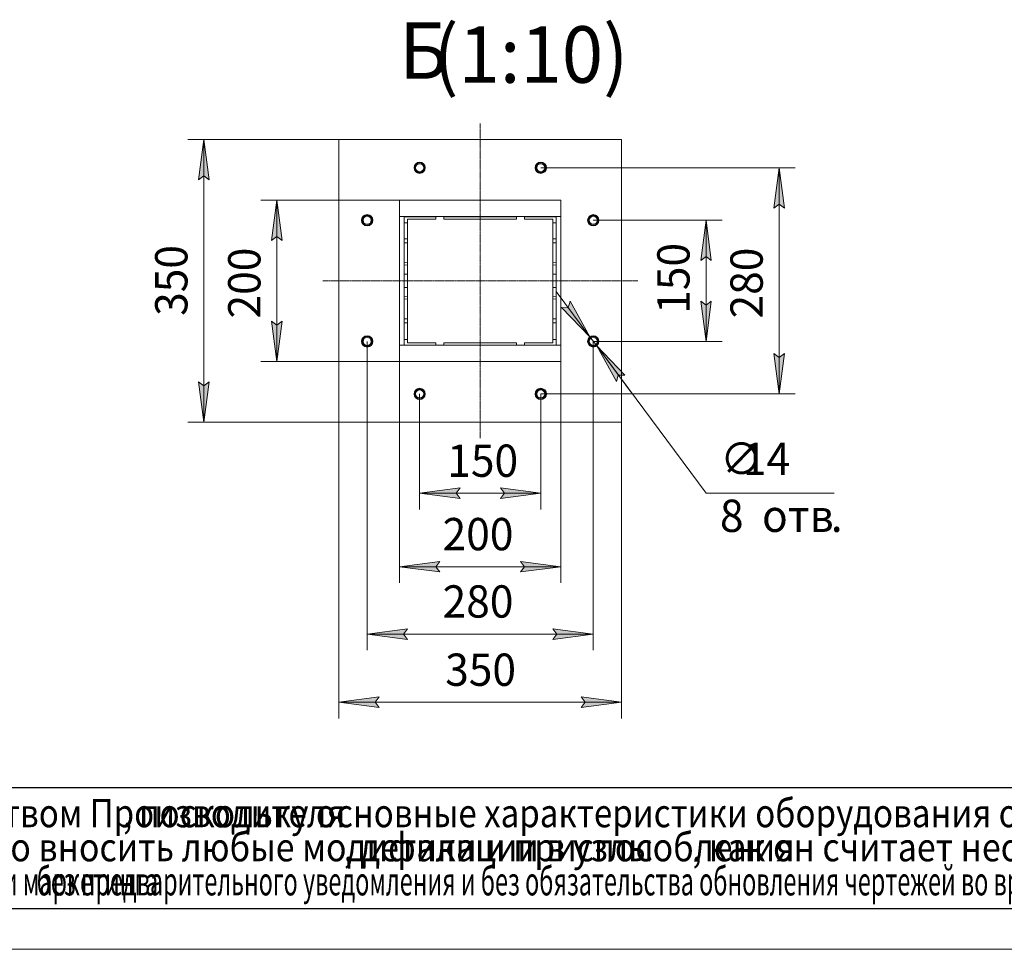
# Model space of a CAD drawing. Units: millimetres. Extents: x 0 to 21890, y -7 to 14850.
# Drawn here: x 5280 to 11376, y 0 to 5756 of the extents above; entities that cross this region are included whole.
import ezdxf

# ---------------------------------------------------------------- set-up
doc = ezdxf.new("R2010")
doc.units = ezdxf.units.MM
for name, pattern in [('K5LT_AXLED', [12, 7.5, -1.5, 1.5, -1.5]), ('K5LT_BASIC', [0]), ('K5LT_THIN', [0]), ('K5LT_THIN_INCLUDED_TO_HATCHING', [0])]:
    doc.linetypes.add(name, pattern=pattern)
for name, color, linetype, true_color in [('C', 4, 'Continuous', 0x00ffff), ('DIM', 6, 'Continuous', 0xff00ff), ('FOR', 7, 'Continuous', 0xffffff), ('G', 3, 'Continuous', 0x00ff00), ('OSI', 2, 'Continuous', 0xffff00), ('R', 1, 'Continuous', 0xff0000)]:
    doc.layers.add(name, color=color, linetype=linetype, true_color=true_color)
doc.styles.add('KTEXTSTYLE', font='GOST_A.TTF', dxfattribs={"width": 0.96, "height": 5})

msp = doc.modelspace()

# ---------------------------------------------------------------- hatches: boundary and pattern name
at = {"layer": 'DIM'}
for points in [[(6453.2, 4764.1), (6420.3, 5014.1), (6387.4, 4764.1), (6420.3, 4789.1)], [(10014.9, 4589.1), (9982, 4839.1), (9949.1, 4589.1), (9982, 4614.1)], [(6905.2, 4389.1), (6872.3, 4639.1), (6839.4, 4389.1), (6872.3, 4414.1)], [(9562.1, 4264.1), (9529.2, 4514.1), (9496.3, 4264.1), (9529.2, 4289.1)], [(8810.5, 3792.2), (8687.9, 4012.5), (8676.4, 3972.8), (8635.1, 3973.3)], [(9529.2, 3764.1), (9562.1, 4014.1), (9529.2, 3989.1), (9496.3, 4014.1)], [(6872.3, 3639.1), (6905.2, 3889.1), (6872.3, 3864.1), (6839.4, 3889.1)], [(9027.6, 3554.8), (8852.2, 3735.9), (8974.8, 3515.6), (8986.3, 3555.3)], [(9982, 3439.1), (10014.9, 3689.1), (9982, 3664.1), (9949.1, 3689.1)], [(6420.3, 3264.1), (6453.2, 3514.1), (6420.3, 3489.1), (6387.4, 3514.1)], [(7981.3, 2823.8), (8006.3, 2856.7), (7756.3, 2823.8), (8006.3, 2790.9)], [(8506.3, 2823.8), (8256.3, 2856.7), (8281.3, 2823.8), (8256.3, 2790.9)], [(7856.3, 2369.2), (7881.3, 2402.1), (7631.3, 2369.2), (7881.3, 2336.3)], [(8381.3, 2336.3), (8631.3, 2369.2), (8381.3, 2402.1), (8406.3, 2369.2)], [(7681.3, 1919.2), (7656.3, 1952.1), (7681.3, 1985), (7431.3, 1952.1)], [(8831.3, 1952.1), (8581.3, 1985), (8606.3, 1952.1), (8581.3, 1919.2)], [(7506.3, 1496.7), (7481.3, 1529.6), (7506.3, 1562.5), (7256.3, 1529.6)], [(8756.3, 1496.7), (9006.3, 1529.6), (8756.3, 1562.5), (8781.3, 1529.6)]]:
    msp.add_hatch(color=7, dxfattribs=at).paths.add_polyline_path(points)

# ---------------------------------------------------------------- linework, layer by layer
at = {"layer": 'C', "color": 7, "linetype": 'K5LT_THIN_INCLUDED_TO_HATCHING', "lineweight": 18}
for p, q in [((7256.3, 5014.1), (9006.3, 5014.1)), ((7256.3, 3264.1), (7256.3, 5014.1)), ((9006.3, 5014.1), (9006.3, 3264.1)), ((9006.3, 3264.1), (7256.3, 3264.1))]:
    msp.add_line(p, q, dxfattribs=at)
at = {"layer": 'C', "color": 7, "linetype": 'K5LT_THIN', "lineweight": 18}
for p, q in [((1000, 1000), (11500, 1000)), ((1000, 250), (11500, 250))]:
    msp.add_line(p, q, dxfattribs=at)
at = {"layer": 'DIM', "color": 7, "linetype": 'K5LT_THIN', "lineweight": 18}
for p, q in [((7256.3, 5014.1), (6320.3, 5014.1)), ((6387.4, 4764.1), (6420.3, 5014.1)), ((6420.3, 5014.1), (6453.2, 4764.1)), ((6420.3, 5014.1), (6420.3, 3264.1)), ((8506.3, 4839.1), (10082, 4839.1)), ((9949.1, 4589.1), (9982, 4839.1)), ((9982, 4839.1), (10014.9, 4589.1)), ((9982, 4839.1), (9982, 3439.1)), ((6420.3, 4789.1), (6387.4, 4764.1)), ((6453.2, 4764.1), (6420.3, 4789.1)), ((7631.3, 4639.1), (6772.3, 4639.1)), ((6839.4, 4389.1), (6872.3, 4639.1)), ((6872.3, 4639.1), (6905.2, 4389.1)), ((6872.3, 4639.1), (6872.3, 3639.1)), ((9982, 4614.1), (9949.1, 4589.1)), ((10014.9, 4589.1), (9982, 4614.1)), ((8831.3, 4514.1), (9629.2, 4514.1)), ((9496.3, 4264.1), (9529.2, 4514.1)), ((9529.2, 4514.1), (9562.1, 4264.1)), ((9529.2, 4514.1), (9529.2, 3764.1)), ((6872.3, 4414.1), (6839.4, 4389.1)), ((6905.2, 4389.1), (6872.3, 4414.1)), ((9529.2, 4289.1), (9496.3, 4264.1)), ((9562.1, 4264.1), (9529.2, 4289.1)), ((8810.5, 3792.2), (8601.9, 4073.2)), ((8676.4, 3972.8), (8635.1, 3973.3)), ((8635.1, 3973.3), (8810.5, 3792.2)), ((8687.9, 4012.5), (8676.4, 3972.8)), ((8810.5, 3792.2), (8687.9, 4012.5)), ((9529.2, 3764.1), (9496.3, 4014.1)), ((9496.3, 4014.1), (9529.2, 3989.1)), ((9529.2, 3989.1), (9562.1, 4014.1)), ((9562.1, 4014.1), (9529.2, 3764.1)), ((6872.3, 3639.1), (6839.4, 3889.1)), ((6839.4, 3889.1), (6872.3, 3864.1)), ((6872.3, 3864.1), (6905.2, 3889.1)), ((6905.2, 3889.1), (6872.3, 3639.1)), ((8810.5, 3792.2), (8852.2, 3735.9)), ((7431.3, 3764.1), (7431.3, 1852.1)), ((8831.3, 3764.1), (9629.2, 3764.1)), ((8831.3, 3764.1), (8831.3, 1852.1)), ((8852.2, 3735.9), (8974.8, 3515.6)), ((9027.6, 3554.8), (8852.2, 3735.9)), ((8852.2, 3735.9), (9060.8, 3454.9)), ((8852.2, 3735.9), (9529.2, 2823.8)), ((9982, 3439.1), (9949.1, 3689.1)), ((9949.1, 3689.1), (9982, 3664.1)), ((9982, 3664.1), (10014.9, 3689.1)), ((10014.9, 3689.1), (9982, 3439.1)), ((7631.3, 3639.1), (6772.3, 3639.1)), ((7631.3, 3639.1), (7631.3, 2269.2)), ((8631.3, 3639.1), (8631.3, 2269.2)), ((8974.8, 3515.6), (8986.3, 3555.3)), ((8986.3, 3555.3), (9027.6, 3554.8)), ((6420.3, 3264.1), (6387.4, 3514.1)), ((6387.4, 3514.1), (6420.3, 3489.1)), ((6420.3, 3489.1), (6453.2, 3514.1)), ((6453.2, 3514.1), (6420.3, 3264.1)), ((7756.3, 3439.1), (7756.3, 2723.8)), ((8506.3, 3439.1), (10082, 3439.1)), ((8506.3, 3439.1), (8506.3, 2723.8)), ((7256.3, 3264.1), (6320.3, 3264.1)), ((7256.3, 3264.1), (7256.3, 1429.6)), ((9006.3, 3264.1), (9006.3, 1429.6)), ((7756.3, 2823.8), (8006.3, 2856.7)), ((8006.3, 2790.9), (7756.3, 2823.8)), ((7756.3, 2823.8), (8506.3, 2823.8)), ((8006.3, 2856.7), (7981.3, 2823.8)), ((7981.3, 2823.8), (8006.3, 2790.9)), ((8281.3, 2823.8), (8256.3, 2856.7)), ((8256.3, 2856.7), (8506.3, 2823.8)), ((8506.3, 2823.8), (8256.3, 2790.9)), ((8256.3, 2790.9), (8281.3, 2823.8)), ((9529.2, 2823.8), (10321.9, 2823.8)), ((7631.3, 2369.2), (7881.3, 2402.1)), ((7881.3, 2402.1), (7856.3, 2369.2)), ((8406.3, 2369.2), (8381.3, 2402.1)), ((8381.3, 2402.1), (8631.3, 2369.2)), ((7881.3, 2336.3), (7631.3, 2369.2)), ((8631.3, 2369.2), (7631.3, 2369.2)), ((7856.3, 2369.2), (7881.3, 2336.3)), ((8631.3, 2369.2), (8381.3, 2336.3)), ((8381.3, 2336.3), (8406.3, 2369.2)), ((7431.3, 1952.1), (7681.3, 1985)), ((7681.3, 1919.2), (7431.3, 1952.1)), ((7431.3, 1952.1), (8831.3, 1952.1)), ((7681.3, 1985), (7656.3, 1952.1)), ((7656.3, 1952.1), (7681.3, 1919.2)), ((8606.3, 1952.1), (8581.3, 1985)), ((8581.3, 1985), (8831.3, 1952.1)), ((8831.3, 1952.1), (8581.3, 1919.2)), ((8581.3, 1919.2), (8606.3, 1952.1)), ((7256.3, 1529.6), (7506.3, 1562.5)), ((7506.3, 1496.7), (7256.3, 1529.6)), ((7256.3, 1529.6), (9006.3, 1529.6)), ((7506.3, 1562.5), (7481.3, 1529.6)), ((7481.3, 1529.6), (7506.3, 1496.7)), ((8781.3, 1529.6), (8756.3, 1562.5)), ((8756.3, 1562.5), (9006.3, 1529.6)), ((9006.3, 1529.6), (8756.3, 1496.7)), ((8756.3, 1496.7), (8781.3, 1529.6))]:
    msp.add_line(p, q, dxfattribs=at)
at = {"layer": 'FOR', "color": 150, "linetype": 'K5LT_BASIC', "lineweight": 30, "true_color": 0x0080ff}
msp.add_line((20750, 250), (1000, 250), dxfattribs=at)
at = {"layer": 'FOR', "color": 7, "linetype": 'K5LT_THIN', "lineweight": 18}
msp.add_line((21000, 0), (0, 0), dxfattribs=at)
at = {"layer": 'G', "color": 150, "linetype": 'K5LT_BASIC', "lineweight": 30, "true_color": 0x0080ff}
msp.add_line((11500, 1000), (1000, 1000), dxfattribs=at)
at = {"layer": 'OSI', "color": 30, "linetype": 'K5LT_AXLED', "lineweight": 18, "true_color": 0xff8000}
for p, q in [((8131.3, 5114.1), (8131.3, 3164.1)), ((7156.3, 4139.1), (9106.3, 4139.1))]:
    msp.add_line(p, q, dxfattribs=at)
at = {"layer": 'R', "color": 7, "linetype": 'K5LT_THIN', "lineweight": 18}
for p, q in [((7256.3, 3264.1), (7256.3, 5014.1)), ((7256.3, 5014.1), (9006.3, 5014.1)), ((9006.3, 5014.1), (9006.3, 3264.1)), ((7631.3, 4639.1), (8631.3, 4639.1)), ((7631.3, 3639.1), (7631.3, 4639.1)), ((8631.3, 4639.1), (8631.3, 3639.1)), ((7631.3, 4536.9), (8631.3, 4536.9)), ((7661.3, 4535.1), (7661.3, 3741.2)), ((7856.3, 4535.1), (7661.3, 4535.1)), ((7681.3, 4520.1), (7856.3, 4520.1)), ((7681.3, 3754.4), (7681.3, 4520.1)), ((7856.3, 4520.1), (7856.3, 4535.1)), ((7906.3, 4535.1), (7906.3, 4520.1)), ((8356.3, 4535.1), (7906.3, 4535.1)), ((7906.3, 4520.1), (8356.3, 4520.1)), ((8356.3, 4520.1), (8356.3, 4535.1)), ((8601.3, 4535.1), (8406.3, 4535.1)), ((8406.3, 4535.1), (8406.3, 4520.1)), ((8406.3, 4520.1), (8581.3, 4520.1)), ((8581.3, 4520.1), (8581.3, 3754.4)), ((8601.3, 3741.2), (8601.3, 4535.1)), ((7661.3, 4499), (7681.3, 4499)), ((8581.3, 4499), (8601.3, 4499)), ((7681.3, 4399.5), (7661.3, 4399.5)), ((8601.3, 4399.5), (8581.3, 4399.5)), ((7681.3, 4373.6), (7661.3, 4373.6)), ((8601.3, 4373.6), (8581.3, 4373.6)), ((7681.3, 4251.6), (7661.3, 4249.8)), ((7681.3, 4238.6), (7661.3, 4236.8)), ((8601.3, 4249.8), (8581.3, 4251.6)), ((8601.3, 4236.8), (8581.3, 4238.6)), ((7661.3, 4179.5), (7681.3, 4179.5)), ((8581.3, 4179.5), (8601.3, 4179.5)), ((7661.3, 4098.6), (7681.3, 4098.6)), ((8581.3, 4098.6), (8601.3, 4098.6)), ((7681.3, 4039.5), (7661.3, 4041.3)), ((7681.3, 4026.5), (7661.3, 4028.3)), ((8601.3, 4041.3), (8581.3, 4039.5)), ((8601.3, 4028.3), (8581.3, 4026.5)), ((7681.3, 3904.5), (7661.3, 3904.5)), ((8601.3, 3904.5), (8581.3, 3904.5)), ((7681.3, 3878.6), (7661.3, 3878.6)), ((8601.3, 3878.6), (8581.3, 3878.6)), ((7631.3, 3741.2), (8631.3, 3741.2)), ((7681.3, 3776), (7661.3, 3776)), ((7856.3, 3754.4), (7681.3, 3754.4)), ((7856.3, 3741.2), (7856.3, 3754.4)), ((8356.3, 3754.4), (7906.3, 3754.4)), ((7906.3, 3754.4), (7906.3, 3741.2)), ((8356.3, 3741.2), (8356.3, 3754.4)), ((8406.3, 3754.4), (8406.3, 3741.2)), ((8581.3, 3754.4), (8406.3, 3754.4)), ((8601.3, 3776), (8581.3, 3776)), ((8631.3, 3639.1), (7631.3, 3639.1)), ((9006.3, 3264.1), (7256.3, 3264.1))]:
    msp.add_line(p, q, dxfattribs=at)
for centre, radius in [((7756.3, 4839.1), 35), ((7756.3, 4839.1), 32.5), ((7756.3, 4839.1), 30), ((7756.3, 4839.1), 25), ((8506.3, 4839.1), 35), ((8506.3, 4839.1), 32.5), ((8506.3, 4839.1), 30), ((8506.3, 4839.1), 25), ((7431.3, 4514.1), 35), ((7431.3, 4514.1), 32.5), ((7431.3, 4514.1), 30), ((7431.3, 4514.1), 25), ((8831.3, 4514.1), 35), ((8831.3, 4514.1), 32.5), ((8831.3, 4514.1), 30), ((8831.3, 4514.1), 25), ((7431.3, 3764.1), 35), ((7431.3, 3764.1), 32.5), ((7431.3, 3764.1), 30), ((7431.3, 3764.1), 25), ((8831.3, 3764.1), 35), ((8831.3, 3764.1), 32.5), ((8831.3, 3764.1), 30), ((8831.3, 3764.1), 25), ((7756.3, 3439.1), 35), ((7756.3, 3439.1), 32.5), ((7756.3, 3439.1), 30), ((7756.3, 3439.1), 25), ((8506.3, 3439.1), 35), ((8506.3, 3439.1), 32.5), ((8506.3, 3439.1), 30), ((8506.3, 3439.1), 25)]:
    msp.add_circle(centre, radius, dxfattribs=at)

# ---------------------------------------------------------------- texts
at = {"layer": 'C', "color": 7, "style": 'KTEXTSTYLE', "oblique": 15}
for s, width, p in [('Данный чертеж не связывает обязательством Производителя', 0.859, (1021.1, 755.8)), ('поскольку основные характеристики оборудования остаются неизменными', 0.859, (6019.2, 755.8)), ('Производитель сохраняет за собой право вносить любые модификации в узлы', 0.878, (1016.9, 544.8)), (', ', 0.859, (5919.4, 755.8)), ('детали и приспособления', 0.878, (7387.4, 544.8)), ('как он считает необходимым', 0.878, (9546.1, 544.8)), (', ', 0.878, (7285.6, 544.8)), (', ', 0.878, (9444.2, 544.8)), ('без предварительного уведомления и без обязательства обновления чертежей во время внесения модификаций', 0.606, (5385, 333.8)), ('для нужд производства или маркетинга', 0.606, (3285, 333.8))]:
    msp.add_text(s, height=175, dxfattribs=dict(at, width=width)).set_placement(p)
at = {"layer": 'DIM', "color": 7, "style": 'KTEXTSTYLE', "oblique": 15, "width": 0.965}
for s, p in [('350', (6318.6, 3922.2)), ('200', (6770.6, 3906.2)), ('150', (9427.5, 3935.3)), ('280', (9880.3, 3906.2))]:
    msp.add_text(s, height=200, rotation=90, dxfattribs=at).set_placement(p)
for s, p in [('150', (7927.5, 2925.5)), ('∅', (9616.5, 2937.3)), ('14', (9758.1, 2937.1)), ('8 ', (9615.4, 2584.4)), ('отв', (9876, 2584.4)), ('200', (7898.4, 2470.9)), ('.', (10302, 2584.4)), ('280', (7898.4, 2053.8)), ('350', (7914.5, 1631.3))]:
    msp.add_text(s, height=200, dxfattribs=at).set_placement(p)
at = {"layer": 'FOR', "color": 5, "true_color": 0x0000ff, "style": 'KTEXTSTYLE', "width": 0.965}
for s, p in [('Б', (7630.3, 5390.5)), ('(1:10)', (7841.1, 5365.5))]:
    msp.add_text(s, height=350, dxfattribs=at).set_placement(p)

doc.saveas('drawing.dxf')
